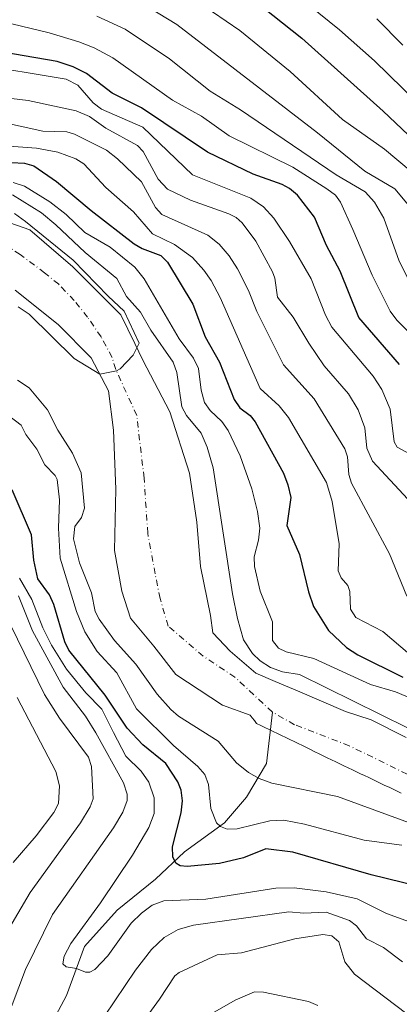
# Model space of a CAD drawing. Units: metres. Extents: x 654580 to 658030, y 4757935 to 4760326.
# Drawn here: x 655861 to 655943, y 4759484 to 4759697 of the extents above; entities that cross this region are included whole.
import ezdxf

# ---------------------------------------------------------------- set-up
doc = ezdxf.new("R2010")
doc.units = ezdxf.units.M
doc.header["$MEASUREMENT"] = 0
doc.linetypes.add('DGN Style 4', pattern=[2.638475, 1.318413, -0.659207, 0.001648, -0.659207])
for name, color, linetype, lineweight in [('Arbolado forestal CxS', 92, 'Continuous', 0), ('Comarca CxS', 21, 'Continuous', 0), ('Comunidad Autónoma CxS', 142, 'Continuous', 0), ('Corriente natural Cxs', 4, 'Continuous', 13), ('Corriente natural eje', 4, 'DGN Style 4', 0), ('Corriente natural lineal', 142, 'Continuous', 13), ('Curva de nivel maestra', 30, 'Continuous', 30), ('Curva de nivel normal', 30, 'Continuous', 0), ('Espacio natural protegido CxS', 121, 'Continuous', 0), ('Municipio CxS', 4, 'Continuous', 0), ('Provincia CxS', 1, 'Continuous', 0), ('Suelo desnudo CxS', 253, 'Continuous', 0)]:
    doc.layers.add(name, color=color, linetype=linetype, lineweight=lineweight)

# ---------------------------------------------------------------- blocks, each defined once
blk = doc.blocks.new('*U4')
at = {"layer": 'Arbolado forestal CxS', "color": 92, "linetype": 'Continuous', "lineweight": 0}
blk.add_polyline3d([(655944.2381, 4759541.9473, 940.0596), (655936.678, 4759545.7376, 940.4109), (655931.1217, 4759547.5897, 939.7381), (655921.3321, 4759551.823, 939.324), (655916.0107, 4759554.0403, 939.3889), (655911.8071, 4759555.7918, 939.1073), (655906.2509, 4759560.5543, 938.2804), (655902.5467, 4759564.5231, 937.6109), (655902.0175, 4759568.2272, 937.7583), (655899.9009, 4759578.8106, 937.5191), (655899.1071, 4759588.3356, 937.4437), (655897.5196, 4759598.919, 936.9725), (655893.2863, 4759612.1482, 937.0838), (655887.4654, 4759623.2607, 936.0107), (655885.734, 4759626.8198, 936.544), (655882.7029, 4759633.0503, 936.4339), (655872.3841, 4759643.3691, 936.593), (655863.1237, 4759651.3066, 936.9578), (655851.7466, 4759655.2753, 936.9074)], dxfattribs=at)

msp = doc.modelspace()

# ---------------------------------------------------------------- linework, layer by layer
at = {"layer": 'Arbolado forestal CxS', "color": 92, "linetype": 'Continuous', "lineweight": 0}
for points in [[(655851.7466, 4759655.2753, 936.9074), (655863.1237, 4759651.3066, 936.9578), (655872.3841, 4759643.3691, 936.593), (655882.7029, 4759633.0503, 936.4339), (655885.734, 4759626.8198, 936.544), (655887.4654, 4759623.2607, 936.0107), (655893.2863, 4759612.1482, 937.0838), (655897.5196, 4759598.919, 936.9725), (655899.1071, 4759588.3356, 937.4437), (655899.9009, 4759578.8106, 937.5191), (655902.0175, 4759568.2272, 937.7583), (655902.5467, 4759564.5231, 937.6109), (655906.2509, 4759560.5543, 938.2804), (655911.8071, 4759555.7918, 939.1073), (655916.0107, 4759554.0403, 939.3889), (655921.3321, 4759551.823, 939.324), (655931.1217, 4759547.5897, 939.7381), (655936.678, 4759545.7376, 940.4109), (655944.2381, 4759541.9473, 940.0596)], [(655859.9487, 4759638.342, 934.0336), (655869.2091, 4759630.9336, 934.3602), (655876.3529, 4759623.7899, 934.5948), (655880.0571, 4759616.6461, 935.0289), (655881.1154, 4759608.1794, 935.4271), (655881.6446, 4759595.4794, 936.0229), (655881.38, 4759582.2502, 935.9256), (655882.9675, 4759573.5189, 936.2617), (655884.8196, 4759567.6981, 937.0259), (655889.8467, 4759561.6126, 936.7406), (655894.6092, 4759555.5272, 937.2753), (655904.6634, 4759548.9126, 937.0914), (655910.5801, 4759546.8101, 937.0579), (655911.0401, 4759546.2101, 937.1313), (655911.5101, 4759545.6101, 937.2012), (655911.9701, 4759545.0101, 937.268), (655912.8701, 4759544.5701, 937.3126), (655913.7601, 4759544.1401, 937.3679), (655914.6601, 4759543.7001, 937.4141), (655915.5601, 4759543.2701, 937.449), (655916.4601, 4759542.8301, 937.4744), (655917.3501, 4759542.4001, 937.4929), (655918.2501, 4759541.9601, 937.5394), (655919.1501, 4759541.5301, 937.5827), (655920.0401, 4759541.0901, 937.6199), (655920.9401, 4759540.6501, 937.6503), (655921.8401, 4759540.2201, 937.673), (655922.7401, 4759539.7801, 937.6924), (655923.6301, 4759539.3501, 937.7128), (655924.5301, 4759538.9101, 937.7274), (655925.4301, 4759538.4801, 937.7353), (655926.3301, 4759538.0401, 937.7374), (655927.2201, 4759537.6101, 937.733), (655928.1201, 4759537.1701, 937.7562), (655929.0201, 4759536.7401, 937.7874), (655929.9201, 4759536.3001, 937.8185), (655930.8101, 4759535.8701, 937.8475), (655931.7101, 4759535.4301, 937.8761), (655932.6101, 4759535.0001, 937.9049), (655933.4901, 4759534.5801, 937.9444), (655934.3701, 4759534.1601, 937.9735), (655935.2501, 4759533.7501, 937.9916), (655936.1301, 4759533.3301, 938.0002), (655937.0101, 4759532.9101, 937.9984), (655937.8901, 4759532.4901, 937.994), (655938.7601, 4759532.0801, 938.0453), (655939.6401, 4759531.6601, 938.0828), (655940.5201, 4759531.2401, 938.1049), (655941.4001, 4759530.8201, 938.1116), (655942.2801, 4759530.4001, 938.103), (655943.1601, 4759529.9901, 938.108)], [(655943.1601, 4759529.9901, 938.108), (655942.2801, 4759530.4001, 938.103), (655941.4001, 4759530.8201, 938.1116), (655940.5201, 4759531.2401, 938.1049), (655939.6401, 4759531.6601, 938.0828), (655938.7601, 4759532.0801, 938.0453), (655937.8901, 4759532.4901, 937.994), (655937.0101, 4759532.9101, 937.9984), (655936.1301, 4759533.3301, 938.0002), (655935.2501, 4759533.7501, 937.9916), (655934.3701, 4759534.1601, 937.9735), (655933.4901, 4759534.5801, 937.9444), (655932.6101, 4759535.0001, 937.9049), (655931.7101, 4759535.4301, 937.8761), (655930.8101, 4759535.8701, 937.8475), (655929.9201, 4759536.3001, 937.8185), (655929.0201, 4759536.7401, 937.7874), (655928.1201, 4759537.1701, 937.7562), (655927.2201, 4759537.6101, 937.733), (655926.3301, 4759538.0401, 937.7374), (655925.4301, 4759538.4801, 937.7353), (655924.5301, 4759538.9101, 937.7274), (655923.6301, 4759539.3501, 937.7128), (655922.7401, 4759539.7801, 937.6924), (655921.8401, 4759540.2201, 937.673), (655920.9401, 4759540.6501, 937.6503), (655920.0401, 4759541.0901, 937.6199), (655919.1501, 4759541.5301, 937.5827), (655918.2501, 4759541.9601, 937.5394), (655917.3501, 4759542.4001, 937.4929), (655916.4601, 4759542.8301, 937.4744), (655915.5601, 4759543.2701, 937.449), (655914.6601, 4759543.7001, 937.4141), (655913.7601, 4759544.1401, 937.3679), (655912.8701, 4759544.5701, 937.3126), (655911.9701, 4759545.0101, 937.268), (655911.5101, 4759545.6101, 937.2012), (655911.0401, 4759546.2101, 937.1313), (655910.5801, 4759546.8101, 937.0579), (655904.6634, 4759548.9126, 937.0914), (655894.6092, 4759555.5272, 937.2753), (655889.8467, 4759561.6126, 936.7406), (655884.8196, 4759567.6981, 937.0259), (655882.9675, 4759573.5189, 936.2617), (655881.38, 4759582.2502, 935.9256), (655881.6446, 4759595.4794, 936.0229), (655881.1154, 4759608.1794, 935.4271), (655880.0571, 4759616.6461, 935.0289), (655876.3529, 4759623.7899, 934.5948), (655869.2091, 4759630.9336, 934.3602), (655859.9487, 4759638.342, 934.0336)]]:
    msp.add_polyline3d(points, dxfattribs=at)
at = {"layer": 'Comarca CxS', "color": 21, "linetype": 'Continuous', "lineweight": 0}
msp.add_3dface([(658030.25, 4758012.92), (654631.83, 4757935.37), (654579.55, 4760248.73), (657976.79, 4760326.31)], dxfattribs=at)
at = {"layer": 'Comunidad Autónoma CxS', "color": 142, "linetype": 'Continuous', "lineweight": 0}
msp.add_3dface([(658030.25, 4758012.92), (654631.83, 4757935.37), (654579.55, 4760248.73), (657976.79, 4760326.31)], dxfattribs=at)
at = {"layer": 'Corriente natural Cxs', "color": 4, "linetype": 'Continuous', "lineweight": 13}
for points in [[(655851.7466, 4759655.2753, 936.9074), (655863.1237, 4759651.3066, 936.9578), (655872.3841, 4759643.3691, 936.593), (655882.7029, 4759633.0503, 936.4339), (655885.734, 4759626.8198, 936.544), (655887.4654, 4759623.2607, 936.0107), (655893.2863, 4759612.1482, 937.0838), (655897.5196, 4759598.919, 936.9725), (655899.1071, 4759588.3356, 937.4437), (655899.9009, 4759578.8106, 937.5191), (655902.0175, 4759568.2272, 937.7583), (655902.5467, 4759564.5231, 937.6109), (655906.2509, 4759560.5543, 938.2804), (655911.8071, 4759555.7918, 939.1073), (655916.0107, 4759554.0403, 939.3889), (655921.3321, 4759551.823, 939.324), (655931.1217, 4759547.5897, 939.7381), (655936.678, 4759545.7376, 940.4109), (655944.2381, 4759541.9473, 940.0596)], [(655851.7466, 4759655.2753, 936.9074), (655863.1237, 4759651.3066, 936.9578), (655872.3841, 4759643.3691, 936.593), (655882.7029, 4759633.0503, 936.4339), (655885.734, 4759626.8198, 936.544), (655887.4654, 4759623.2607, 936.0107), (655893.2863, 4759612.1482, 937.0838), (655897.5196, 4759598.919, 936.9725), (655899.1071, 4759588.3356, 937.4437), (655899.9009, 4759578.8106, 937.5191), (655902.0175, 4759568.2272, 937.7583), (655902.5467, 4759564.5231, 937.6109), (655906.2509, 4759560.5543, 938.2804), (655911.8071, 4759555.7918, 939.1073), (655916.0107, 4759554.0403, 939.3889), (655921.3321, 4759551.823, 939.324), (655931.1217, 4759547.5897, 939.7381), (655936.678, 4759545.7376, 940.4109), (655944.2381, 4759541.9473, 940.0596)], [(655943.1601, 4759529.9901, 938.108), (655942.2801, 4759530.4001, 938.103), (655941.4001, 4759530.8201, 938.1116), (655940.5201, 4759531.2401, 938.1049), (655939.6401, 4759531.6601, 938.0828), (655938.7601, 4759532.0801, 938.0453), (655937.8901, 4759532.4901, 937.994), (655937.0101, 4759532.9101, 937.9984), (655936.1301, 4759533.3301, 938.0002), (655935.2501, 4759533.7501, 937.9916), (655934.3701, 4759534.1601, 937.9735), (655933.4901, 4759534.5801, 937.9444), (655932.6101, 4759535.0001, 937.9049), (655931.7101, 4759535.4301, 937.8761), (655930.8101, 4759535.8701, 937.8475), (655929.9201, 4759536.3001, 937.8185), (655929.0201, 4759536.7401, 937.7874), (655928.1201, 4759537.1701, 937.7562), (655927.2201, 4759537.6101, 937.733), (655926.3301, 4759538.0401, 937.7374), (655925.4301, 4759538.4801, 937.7353), (655924.5301, 4759538.9101, 937.7274), (655923.6301, 4759539.3501, 937.7128), (655922.7401, 4759539.7801, 937.6924), (655921.8401, 4759540.2201, 937.673), (655920.9401, 4759540.6501, 937.6503), (655920.0401, 4759541.0901, 937.6199), (655919.1501, 4759541.5301, 937.5827), (655918.2501, 4759541.9601, 937.5394), (655917.3501, 4759542.4001, 937.4929), (655916.4601, 4759542.8301, 937.4744), (655915.5601, 4759543.2701, 937.449), (655914.6601, 4759543.7001, 937.4141), (655913.7601, 4759544.1401, 937.3679), (655912.8701, 4759544.5701, 937.3126), (655911.9701, 4759545.0101, 937.268), (655911.5101, 4759545.6101, 937.2012), (655911.0401, 4759546.2101, 937.1313), (655910.5801, 4759546.8101, 937.0579), (655904.6634, 4759548.9126, 937.0914), (655894.6092, 4759555.5272, 937.2753), (655889.8467, 4759561.6126, 936.7406), (655884.8196, 4759567.6981, 937.0259), (655882.9675, 4759573.5189, 936.2617), (655881.38, 4759582.2502, 935.9256), (655881.6446, 4759595.4794, 936.0229), (655881.1154, 4759608.1794, 935.4271), (655880.0571, 4759616.6461, 935.0289), (655876.3529, 4759623.7899, 934.5948), (655869.2091, 4759630.9336, 934.3602), (655859.9487, 4759638.342, 934.0336)], [(655943.1601, 4759529.9901, 938.108), (655942.2801, 4759530.4001, 938.103), (655941.4001, 4759530.8201, 938.1116), (655940.5201, 4759531.2401, 938.1049), (655939.6401, 4759531.6601, 938.0828), (655938.7601, 4759532.0801, 938.0453), (655937.8901, 4759532.4901, 937.994), (655937.0101, 4759532.9101, 937.9984), (655936.1301, 4759533.3301, 938.0002), (655935.2501, 4759533.7501, 937.9916), (655934.3701, 4759534.1601, 937.9735), (655933.4901, 4759534.5801, 937.9444), (655932.6101, 4759535.0001, 937.9049), (655931.7101, 4759535.4301, 937.8761), (655930.8101, 4759535.8701, 937.8475), (655929.9201, 4759536.3001, 937.8185), (655929.0201, 4759536.7401, 937.7874), (655928.1201, 4759537.1701, 937.7562), (655927.2201, 4759537.6101, 937.733), (655926.3301, 4759538.0401, 937.7374), (655925.4301, 4759538.4801, 937.7353), (655924.5301, 4759538.9101, 937.7274), (655923.6301, 4759539.3501, 937.7128), (655922.7401, 4759539.7801, 937.6924), (655921.8401, 4759540.2201, 937.673), (655920.9401, 4759540.6501, 937.6503), (655920.0401, 4759541.0901, 937.6199), (655919.1501, 4759541.5301, 937.5827), (655918.2501, 4759541.9601, 937.5394), (655917.3501, 4759542.4001, 937.4929), (655916.4601, 4759542.8301, 937.4744), (655915.5601, 4759543.2701, 937.449), (655914.6601, 4759543.7001, 937.4141), (655913.7601, 4759544.1401, 937.3679), (655912.8701, 4759544.5701, 937.3126), (655911.9701, 4759545.0101, 937.268), (655911.5101, 4759545.6101, 937.2012), (655911.0401, 4759546.2101, 937.1313), (655910.5801, 4759546.8101, 937.0579), (655904.6634, 4759548.9126, 937.0914), (655894.6092, 4759555.5272, 937.2753), (655889.8467, 4759561.6126, 936.7406), (655884.8196, 4759567.6981, 937.0259), (655882.9675, 4759573.5189, 936.2617), (655881.38, 4759582.2502, 935.9256), (655881.6446, 4759595.4794, 936.0229), (655881.1154, 4759608.1794, 935.4271), (655880.0571, 4759616.6461, 935.0289), (655876.3529, 4759623.7899, 934.5948), (655869.2091, 4759630.9336, 934.3602), (655859.9487, 4759638.342, 934.0336)]]:
    msp.add_polyline3d(points, dxfattribs=at)
at = {"layer": 'Corriente natural eje', "color": 4, "linetype": 'DGN Style 4', "lineweight": 0}
for points in [[(655915.3701, 4759547.4501, 937.0822), (655907.3201, 4759554.9401, 937.3136), (655900.4501, 4759559.5201, 936.9615), (655892.9501, 4759565.9801, 936.4043), (655891.1696, 4759571.9314, 936.2417), (655890.1112, 4759577.2231, 936.0373), (655888.5237, 4759585.9544, 935.7712), (655887.73, 4759597.8606, 935.0468), (655886.1425, 4759611.3544, 934.7027), (655881.6251, 4759621.2651, 934.4851), (655880.8401, 4759623.8701, 934.3952), (655878.4601, 4759628.3101, 934.0542), (655875.5401, 4759632.5301, 933.8091), (655872.6801, 4759636.1001, 933.7552), (655869.3301, 4759639.6001, 933.9527), (655866.3001, 4759642.1101, 933.5361), (655861.007, 4759646.0149, 933.6518), (655854.657, 4759650.2482, 933.8056)], [(655961.6001, 4759525.6701, 938.5231), (655931.9501, 4759540.1801, 937.7079), (655920.1701, 4759544.7301, 937.4759), (655915.3701, 4759547.4501, 937.0822)]]:
    msp.add_polyline3d(points, dxfattribs=at)
at = {"layer": 'Corriente natural lineal', "color": 142, "linetype": 'Continuous', "lineweight": 13}
msp.add_polyline3d([(655861.6701, 4759468.8401, 956.7445), (655870.9801, 4759486.3801, 955.1707), (655874.9001, 4759496.9601, 955.0718), (655881.9501, 4759504.8001, 954.2687), (655890.1801, 4759511.4601, 952.3049), (655896.4501, 4759517.3401, 949.2179), (655905.0701, 4759523.6101, 944.6131), (655909.7801, 4759529.0901, 941.6633), (655914.1326, 4759536.3844, 938.6169), (655915.3701, 4759547.4501, 937.0822)], dxfattribs=at)
at = {"layer": 'Curva de nivel maestra', "color": 30, "linetype": 'Continuous', "lineweight": 30, "flags": 128}
for points, elevation in [([(655911.32, 4759700.9801), (655921.73, 4759692.6601), (655939.29, 4759676.8801), (655956.79, 4759660.3401)], 1000), ([(655942.75, 4759622.3601), (655934.02, 4759632.4201), (655930.02, 4759642.4601), (655927.07, 4759647.9601), (655924.49, 4759654.1001), (655920.8, 4759658.8401), (655919.1, 4759660.2601), (655917.46, 4759661.1401), (655911.24, 4759663.3001), (655901.38, 4759668.0701), (655887.16, 4759677.6601), (655880.86, 4759680.7701), (655875.29, 4759684.9901), (655872.43, 4759686.4701), (655869.01, 4759687.6301), (655847.58, 4759691.2801)], 975), ([(655853.47, 4759666.1501), (655861.99, 4759665.6701), (655863.95, 4759665.1101), (655868.88, 4759661.7801), (655876.36, 4759655.5001), (655885.6, 4759648.3301), (655887.31, 4759647.2901), (655891.34, 4759645.7801), (655892.79, 4759644.3401), (655898.24, 4759635.3501), (655900.9, 4759628.2901), (655904.01, 4759622.8601), (655907.14, 4759614.8101), (655908.38, 4759613.0101), (655910.62, 4759611.3101), (655911.66, 4759609.9901), (655917.75, 4759598.8901), (655918.72, 4759596.4101), (655919.34, 4759593.6401), (655918.5, 4759587.6301), (655921.22, 4759581.4101), (655923.18, 4759573.3201), (655924.26, 4759570.1801), (655927.44, 4759565.0401), (655931.34, 4759561.3301), (655933.8, 4759559.7901), (655943.49, 4759554.9701)], 950), ([(655946.97, 4759509.8701), (655936.66, 4759512.3801), (655919.8, 4759517.2701), (655914, 4759517.9901), (655909.19, 4759516.0601), (655903.99, 4759514.8501), (655897.01, 4759514.1601), (655895.5, 4759514.3201), (655894.57, 4759514.9001), (655893.93, 4759516.2401), (655893.87, 4759518.4401), (655895.72, 4759525.7501), (655896.02, 4759528.3001), (655895.69, 4759530.6201), (655895.02, 4759532.4301), (655892.43, 4759536.3401), (655887.44, 4759540.3601), (655884.11, 4759543.9701), (655879.35, 4759551.1201), (655871.52, 4759560.7601), (655870.65, 4759562.6001), (655868.29, 4759570.5901), (655867.32, 4759572.7001), (655864.81, 4759576.1401), (655863.98, 4759580.1601), (655863.44, 4759585.6601), (655859.31, 4759595.3401)], 950)]:
    msp.add_lwpolyline(points, dxfattribs=dict(at, elevation=elevation))
at = {"layer": 'Curva de nivel normal', "color": 30, "linetype": 'Continuous', "lineweight": 0, "flags": 128}
for points, elevation in [([(655962.01, 4759663.7), (655937.42, 4759687.75), (655929.84, 4759694.46), (655918.33, 4759703.79)], 1005), ([(655944.74, 4759656.65), (655941.77, 4759660.21), (655935.32, 4759663.98), (655925.13, 4759672.26), (655894.79, 4759695.58), (655886.72, 4759700.45)], 990), ([(655949.07, 4759624.92), (655942.19, 4759631.9), (655940.76, 4759633.82), (655936.9, 4759641.55), (655932.74, 4759651.4), (655930.08, 4759657.31), (655928.97, 4759658.8), (655927.13, 4759660.21), (655919.76, 4759664.81), (655906.09, 4759671.59), (655900.11, 4759675.81), (655893.89, 4759679.28), (655880.98, 4759688.42), (655877.01, 4759690.54), (655873.7, 4759691.85), (655867.29, 4759693.75), (655851.41, 4759697.58)], 980), ([(655945.71, 4759638.6), (655942.7, 4759644.62), (655939.41, 4759653.88), (655937.42, 4759657.29), (655935.39, 4759659.56), (655929.13, 4759663.18), (655908.54, 4759677.18), (655901.94, 4759681.23), (655893.22, 4759688.15), (655883.67, 4759694.55), (655877.52, 4759697.4)], 985), ([(655945.28, 4759663.93), (655939.56, 4759668.72), (655930.52, 4759675.08), (655919.21, 4759685.45), (655908.4, 4759694.26), (655902.45, 4759698.31)], 995), ([(655937.86, 4759696.79), (655943.49, 4759691.14)], 1010), ([(655850.98, 4759687.12), (655870.96, 4759683.8), (655873.48, 4759682.54), (655876.79, 4759678.72), (655878.52, 4759677.36), (655887.46, 4759673.46), (655898.18, 4759663.16), (655910.72, 4759658.16), (655913.47, 4759656.27), (655915.69, 4759653.87), (655919.04, 4759648.83), (655923.75, 4759640.79), (655926.83, 4759632.94), (655928.21, 4759630.39), (655937.09, 4759619.8), (655938.97, 4759616.96), (655940.76, 4759612.71), (655941.64, 4759605.7), (655942.25, 4759604.52), (655950.73, 4759599.9)], 970), ([(655944.54, 4759593.3), (655936.99, 4759601.5), (655935.73, 4759604.27), (655935.31, 4759608.71), (655933.85, 4759612.56), (655931.77, 4759616.04), (655926.55, 4759622.07), (655923.22, 4759626.89), (655919.89, 4759632.53), (655916.48, 4759636.85), (655915.88, 4759640.96), (655915.39, 4759642.32), (655911.78, 4759648.88), (655908.86, 4759652.82), (655907.56, 4759654.03), (655906.01, 4759654.81), (655897.71, 4759657.76), (655892.77, 4759660.09), (655890.8, 4759662.27), (655887.57, 4759668.19), (655886.28, 4759669.49), (655879.5, 4759673.28), (655875.99, 4759675.76), (655873.07, 4759677.01), (655862.77, 4759679.21), (655849.52, 4759680.8)], 965), ([(655944.39, 4759572.45), (655940.64, 4759581.54), (655932.45, 4759596.79), (655931.84, 4759598.66), (655931.54, 4759602.47), (655931.01, 4759604.16), (655924.41, 4759614.93), (655917.78, 4759622.24), (655912.04, 4759633.75), (655910.22, 4759638.28), (655907.85, 4759642.92), (655906.06, 4759645.72), (655903.9, 4759648.26), (655901.46, 4759650.2), (655891.54, 4759654.62), (655890.22, 4759656.18), (655887.17, 4759661.7), (655881.99, 4759666.63), (655879.65, 4759668.49), (655872.73, 4759671.95), (655871.06, 4759672.45), (655865.88, 4759672.6), (655856.09, 4759674.77)], 960), ([(655944.97, 4759559.88), (655939.15, 4759564.78), (655933.34, 4759567.83), (655932.24, 4759569.58), (655932.1, 4759573.39), (655931.63, 4759574.68), (655930.18, 4759576.37), (655929.56, 4759577.9), (655929.77, 4759583.7), (655928.28, 4759592.8), (655927.07, 4759596.9), (655918.86, 4759610.88), (655916.81, 4759613.45), (655912.73, 4759617.14), (655904.13, 4759636.73), (655902.18, 4759640.39), (655900.64, 4759642.65), (655898.18, 4759645.38), (655894.27, 4759648.19), (655889.55, 4759650.49), (655885.42, 4759655.19), (655879.47, 4759660.49), (655874.73, 4759665.57), (655873.05, 4759666.65), (655869.13, 4759668.06), (655864.53, 4759668.96), (655846.74, 4759670.26)], 955), ([(655946.87, 4759549.72), (655941.9, 4759551.77), (655936.56, 4759553.42), (655924.31, 4759558.97), (655918.38, 4759560.4), (655916.71, 4759561.18), (655915.4, 4759562.88), (655915.38, 4759566.89), (655912.72, 4759573.52), (655911.54, 4759578.79), (655911.46, 4759580.9), (655912.4, 4759584.5), (655912.65, 4759587.07), (655912.18, 4759590.68), (655910.92, 4759595.53), (655908.46, 4759602.64), (655905.86, 4759608.14), (655904.52, 4759610.06), (655901.94, 4759612.41), (655900.73, 4759614.13), (655900.04, 4759616.78), (655899.46, 4759621.49), (655898.41, 4759623.71), (655895.28, 4759627.85), (655887.74, 4759640.76), (655885.77, 4759643.29), (655880.4, 4759647.64), (655874.96, 4759650.74), (655870.91, 4759654.63), (655867.4, 4759657.36), (655861.99, 4759660.73), (655859.49, 4759661.53)], 945), ([(655859.4, 4759658.9), (655865.59, 4759654.97), (655868.69, 4759652.45), (655875.02, 4759646.47), (655881.86, 4759640.86), (655883.94, 4759636.96), (655886.99, 4759633.61), (655889.22, 4759629.71), (655894.01, 4759622.86), (655894.81, 4759620.58), (655895.87, 4759613.18), (655896.84, 4759611.33), (655900.02, 4759607.56), (655901.31, 4759604.51), (655902.62, 4759600.07), (655906.76, 4759572.92), (655907.86, 4759567.59), (655909.16, 4759563.04), (655911.08, 4759560.07), (655912.76, 4759558.46), (655914.98, 4759557.06), (655917.56, 4759556.14), (655921.25, 4759555.51), (655944.48, 4759544.08)], 940), ([(655860.62, 4759634.72), (655862.935, 4759633.155), (655872.6438, 4759623.6055), (655878.205, 4759620.218), (655881.7554, 4759620.9793), (655882.6, 4759621.42), (655885.38, 4759624.31), (655886.1631, 4759625.9376), (655886.6403, 4759626.9525), (655883.4653, 4759633.8184), (655880.0125, 4759637.0331), (655872.4321, 4759644.7722), (655862.16, 4759653.17), (655859.84, 4759654.89)], 935), ([(655953.58, 4759520.4), (655929.39, 4759529.23), (655915.26, 4759532.1), (655912.56, 4759533.1), (655910.23, 4759534.41), (655907.64, 4759536.5), (655903.67, 4759541.15), (655895.16, 4759546.58), (655893.51, 4759547.97), (655890.52, 4759551.31), (655885.98, 4759557.78), (655881.39, 4759562.89), (655878.03, 4759567.46), (655877.17, 4759569.11), (655876.42, 4759573.14), (655873.78, 4759579.59), (655872.54, 4759584.79), (655872.82, 4759587.42), (655874.25, 4759589.37), (655874.91, 4759591.38), (655874.14, 4759599.02), (655872.32, 4759603.24), (655869.16, 4759608.2), (655866.9, 4759612.54), (655862.97, 4759617.32), (655860.43, 4759618.93)], 940), ([(655858.48, 4759611.32), (655861.22, 4759609.28), (655862.26, 4759607.26), (655864.65, 4759604.07), (655866.32, 4759600.69), (655868.6, 4759598.41), (655869, 4759597.57), (655869.49, 4759593.16), (655869.3, 4759587.1), (655869.66, 4759580.6), (655873.2, 4759569.12), (655874.93, 4759564.74), (655877.59, 4759560.46), (655881.88, 4759555.91), (655886.07, 4759548.16), (655894.06, 4759540.21), (655899.31, 4759535.75), (655900.82, 4759534), (655901.62, 4759531.84), (655902.14, 4759526.66), (655903.32, 4759523.59), (655904.2, 4759522.81), (655905.64, 4759522.25), (655907.76, 4759522.26), (655914.82, 4759524.03), (655917.85, 4759524.15), (655922.29, 4759523.3), (655935.18, 4759519.88), (655943.28, 4759518.79)], 945), ([(655860.9, 4759576.33), (655863.53, 4759571.7), (655865.9, 4759565.58), (655867.76, 4759561.87), (655871.01, 4759556.68), (655875.16, 4759551.56), (655878.63, 4759548.04), (655881.13, 4759543.05), (655883.81, 4759537.98), (655887.11, 4759534.71), (655888.78, 4759532.35), (655889.92, 4759528.96), (655889.92, 4759525.59), (655888.76, 4759522.58), (655885.26, 4759516.64), (655878.32, 4759506.33), (655871.93, 4759497.62), (655870.51, 4759494.84), (655870.24, 4759493.2), (655870.92, 4759492.55), (655873.18, 4759492.19), (655875.13, 4759491.44), (655876.06, 4759491.43), (655877.15, 4759491.96), (655879.92, 4759494.9), (655884.98, 4759501.94), (655887.17, 4759504.1), (655889.51, 4759505.86), (655892, 4759506.78), (655901.06, 4759507.12), (655916.1, 4759509.54), (655920.05, 4759509.59), (655926.99, 4759508.72), (655933.68, 4759507.19), (655939.96, 4759504.04), (655944.92, 4759502.22)], 955), ([(655860.69, 4759572.51), (655863.69, 4759564.92), (655870.27, 4759552.81), (655875.09, 4759546.57), (655877.3, 4759542.96), (655883.31, 4759532.17), (655884.11, 4759529.73), (655884.11, 4759528.4), (655883.16, 4759525.89), (655881.14, 4759522.54), (655867.98, 4759503.86), (655862.17, 4759492.01), (655857.85, 4759480.58)], 960), ([(655857.5, 4759569.15), (655866.27, 4759551.2), (655869.52, 4759546.13), (655875.77, 4759537.72), (655876.38, 4759535.7), (655876.73, 4759528.77), (655876.13, 4759527.05), (655874.03, 4759523.58), (655863.17, 4759508.6), (655858.61, 4759500.72)], 965), ([(655859.54, 4759515.04), (655864.5, 4759520.75), (655868.3, 4759525.81), (655869.3, 4759527.74), (655869.48, 4759531.58), (655868.72, 4759534.66), (655860.38, 4759550.62)], 970), ([(655876.99, 4759478.62), (655885.86, 4759491.87), (655889.34, 4759496.26), (655892.08, 4759498.87), (655895.07, 4759500.57), (655898.35, 4759501.5), (655918.91, 4759504.39), (655922.18, 4759504.14), (655926.98, 4759504.33), (655931.97, 4759502.53), (655933.49, 4759501.37), (655935.66, 4759498.58), (655939.3, 4759496.69), (655943.44, 4759493.62)], 960), ([(655874.86, 4759463.42), (655891.08, 4759485.61), (655894.37, 4759490.59), (655895.32, 4759491.32), (655903.47, 4759495.16), (655908.76, 4759495.56), (655920.22, 4759498.6), (655926.22, 4759499.54), (655928.21, 4759499.25), (655929.72, 4759497.94), (655930.98, 4759493.67), (655933.05, 4759490.99), (655946.44, 4759480.88)], 965), ([(655925.18, 4759484.21), (655923.18, 4759485.08), (655913.46, 4759487.08), (655911.55, 4759487.15), (655907.37, 4759485.38), (655902.48, 4759482.54)], 970)]:
    msp.add_lwpolyline(points, dxfattribs=dict(at, elevation=elevation))
at = {"layer": 'Espacio natural protegido CxS', "color": 121, "linetype": 'Continuous', "lineweight": 0}
msp.add_3dface([(658030.25, 4758012.92), (654631.83, 4757935.37), (654579.55, 4760248.73), (657976.79, 4760326.31)], dxfattribs=at)
msp.add_3dface([(658030.25, 4758012.92), (654631.83, 4757935.37), (654579.55, 4760248.73), (657976.79, 4760326.31)], dxfattribs=at)
at = {"layer": 'Municipio CxS', "color": 4, "linetype": 'Continuous', "lineweight": 0}
msp.add_3dface([(658030.25, 4758012.92), (654631.83, 4757935.37), (654579.55, 4760248.73), (657976.79, 4760326.31)], dxfattribs=at)
at = {"layer": 'Provincia CxS', "color": 1, "linetype": 'Continuous', "lineweight": 0}
msp.add_3dface([(658030.25, 4758012.92), (654631.83, 4757935.37), (654579.55, 4760248.73), (657976.79, 4760326.31)], dxfattribs=at)
at = {"layer": 'Suelo desnudo CxS', "color": 253, "linetype": 'Continuous', "lineweight": 0}
for points in [[(655851.7466, 4759655.2753, 936.9074), (655863.1237, 4759651.3066, 936.9578), (655872.3841, 4759643.3691, 936.593), (655882.7029, 4759633.0503, 936.4339), (655885.734, 4759626.8198, 936.544), (655887.4654, 4759623.2607, 936.0107), (655893.2863, 4759612.1482, 937.0838), (655897.5196, 4759598.919, 936.9725), (655899.1071, 4759588.3356, 937.4437), (655899.9009, 4759578.8106, 937.5191), (655902.0175, 4759568.2272, 937.7583), (655902.5467, 4759564.5231, 937.6109), (655906.2509, 4759560.5543, 938.2804), (655911.8071, 4759555.7918, 939.1073), (655916.0107, 4759554.0403, 939.3889), (655921.3321, 4759551.823, 939.324), (655931.1217, 4759547.5897, 939.7381), (655936.678, 4759545.7376, 940.4109), (655944.2381, 4759541.9473, 940.0596)], [(655851.7466, 4759655.2753, 936.9074), (655863.1237, 4759651.3066, 936.9578), (655872.3841, 4759643.3691, 936.593), (655882.7029, 4759633.0503, 936.4339), (655885.734, 4759626.8198, 936.544), (655887.4654, 4759623.2607, 936.0107), (655893.2863, 4759612.1482, 937.0838), (655897.5196, 4759598.919, 936.9725), (655899.1071, 4759588.3356, 937.4437), (655899.9009, 4759578.8106, 937.5191), (655902.0175, 4759568.2272, 937.7583), (655902.5467, 4759564.5231, 937.6109), (655906.2509, 4759560.5543, 938.2804), (655911.8071, 4759555.7918, 939.1073), (655916.0107, 4759554.0403, 939.3889), (655921.3321, 4759551.823, 939.324), (655931.1217, 4759547.5897, 939.7381), (655936.678, 4759545.7376, 940.4109), (655944.2381, 4759541.9473, 940.0596)], [(655943.1601, 4759529.9901, 938.108), (655942.2801, 4759530.4001, 938.103), (655941.4001, 4759530.8201, 938.1116), (655940.5201, 4759531.2401, 938.1049), (655939.6401, 4759531.6601, 938.0828), (655938.7601, 4759532.0801, 938.0453), (655937.8901, 4759532.4901, 937.994), (655937.0101, 4759532.9101, 937.9984), (655936.1301, 4759533.3301, 938.0002), (655935.2501, 4759533.7501, 937.9916), (655934.3701, 4759534.1601, 937.9735), (655933.4901, 4759534.5801, 937.9444), (655932.6101, 4759535.0001, 937.9049), (655931.7101, 4759535.4301, 937.8761), (655930.8101, 4759535.8701, 937.8475), (655929.9201, 4759536.3001, 937.8185), (655929.0201, 4759536.7401, 937.7874), (655928.1201, 4759537.1701, 937.7562), (655927.2201, 4759537.6101, 937.733), (655926.3301, 4759538.0401, 937.7374), (655925.4301, 4759538.4801, 937.7353), (655924.5301, 4759538.9101, 937.7274), (655923.6301, 4759539.3501, 937.7128), (655922.7401, 4759539.7801, 937.6924), (655921.8401, 4759540.2201, 937.673), (655920.9401, 4759540.6501, 937.6503), (655920.0401, 4759541.0901, 937.6199), (655919.1501, 4759541.5301, 937.5827), (655918.2501, 4759541.9601, 937.5394), (655917.3501, 4759542.4001, 937.4929), (655916.4601, 4759542.8301, 937.4744), (655915.5601, 4759543.2701, 937.449), (655914.6601, 4759543.7001, 937.4141), (655913.7601, 4759544.1401, 937.3679), (655912.8701, 4759544.5701, 937.3126), (655911.9701, 4759545.0101, 937.268), (655911.5101, 4759545.6101, 937.2012), (655911.0401, 4759546.2101, 937.1313), (655910.5801, 4759546.8101, 937.0579), (655904.6634, 4759548.9126, 937.0914), (655894.6092, 4759555.5272, 937.2753), (655889.8467, 4759561.6126, 936.7406), (655884.8196, 4759567.6981, 937.0259), (655882.9675, 4759573.5189, 936.2617), (655881.38, 4759582.2502, 935.9256), (655881.6446, 4759595.4794, 936.0229), (655881.1154, 4759608.1794, 935.4271), (655880.0571, 4759616.6461, 935.0289), (655876.3529, 4759623.7899, 934.5948), (655869.2091, 4759630.9336, 934.3602), (655859.9487, 4759638.342, 934.0336)], [(655943.1601, 4759529.9901, 938.108), (655942.2801, 4759530.4001, 938.103), (655941.4001, 4759530.8201, 938.1116), (655940.5201, 4759531.2401, 938.1049), (655939.6401, 4759531.6601, 938.0828), (655938.7601, 4759532.0801, 938.0453), (655937.8901, 4759532.4901, 937.994), (655937.0101, 4759532.9101, 937.9984), (655936.1301, 4759533.3301, 938.0002), (655935.2501, 4759533.7501, 937.9916), (655934.3701, 4759534.1601, 937.9735), (655933.4901, 4759534.5801, 937.9444), (655932.6101, 4759535.0001, 937.9049), (655931.7101, 4759535.4301, 937.8761), (655930.8101, 4759535.8701, 937.8475), (655929.9201, 4759536.3001, 937.8185), (655929.0201, 4759536.7401, 937.7874), (655928.1201, 4759537.1701, 937.7562), (655927.2201, 4759537.6101, 937.733), (655926.3301, 4759538.0401, 937.7374), (655925.4301, 4759538.4801, 937.7353), (655924.5301, 4759538.9101, 937.7274), (655923.6301, 4759539.3501, 937.7128), (655922.7401, 4759539.7801, 937.6924), (655921.8401, 4759540.2201, 937.673), (655920.9401, 4759540.6501, 937.6503), (655920.0401, 4759541.0901, 937.6199), (655919.1501, 4759541.5301, 937.5827), (655918.2501, 4759541.9601, 937.5394), (655917.3501, 4759542.4001, 937.4929), (655916.4601, 4759542.8301, 937.4744), (655915.5601, 4759543.2701, 937.449), (655914.6601, 4759543.7001, 937.4141), (655913.7601, 4759544.1401, 937.3679), (655912.8701, 4759544.5701, 937.3126), (655911.9701, 4759545.0101, 937.268), (655911.5101, 4759545.6101, 937.2012), (655911.0401, 4759546.2101, 937.1313), (655910.5801, 4759546.8101, 937.0579), (655904.6634, 4759548.9126, 937.0914), (655894.6092, 4759555.5272, 937.2753), (655889.8467, 4759561.6126, 936.7406), (655884.8196, 4759567.6981, 937.0259), (655882.9675, 4759573.5189, 936.2617), (655881.38, 4759582.2502, 935.9256), (655881.6446, 4759595.4794, 936.0229), (655881.1154, 4759608.1794, 935.4271), (655880.0571, 4759616.6461, 935.0289), (655876.3529, 4759623.7899, 934.5948), (655869.2091, 4759630.9336, 934.3602), (655859.9487, 4759638.342, 934.0336)]]:
    msp.add_polyline3d(points, dxfattribs=at)

# ---------------------------------------------------------------- block references
at = {"layer": 'Arbolado forestal CxS', "color": 92, "linetype": 'Continuous', "lineweight": 0}
msp.add_blockref('*U4', (0, 0), dxfattribs=at)

doc.saveas('drawing.dxf')
